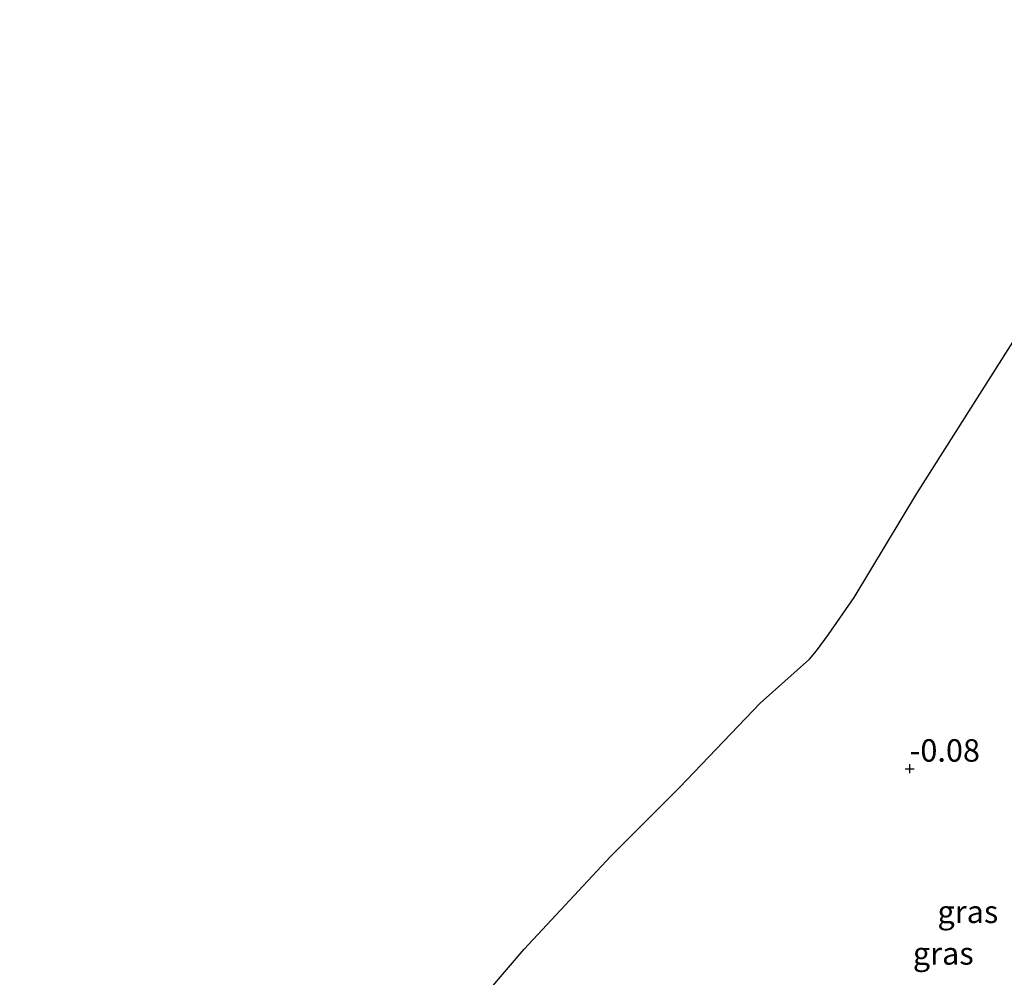
# Model space of a CAD drawing. Units: metres. Extents: x 51960 to 60004, y 381250 to 387503.
# Drawn here: x 52174 to 52284, y 381924 to 382031 of the extents above; entities that cross this region are included whole.
import ezdxf
from ezdxf.enums import TextEntityAlignment as Align

# ---------------------------------------------------------------- set-up
doc = ezdxf.new("R2010")
doc.units = ezdxf.units.M
doc.layers.get('0').update_dxf_attribs({"lineweight": 25})
for name, color, linetype, lineweight in [('B-ME-GW-HOOGTEPUNT-S-B1', 10, 'Continuous', 25), ('B-ME-IE-GRASLAND-GV-B6', 93, 'Continuous', 18), ('B-ME-IE-GRONDWERKLIJN-GROND_INGERICHT-GV-B6', 253, 'Continuous', 18), ('B-ME-KG-KADASTRAAL-OPNAMEDTMGRENS-L-B1', 10, 'Continuous', 25)]:
    doc.layers.add(name, color=color, linetype=linetype, lineweight=lineweight)
doc.styles.add('NLCS-ISO', font='NLCS-ISO.TTF')

# ---------------------------------------------------------------- blocks, each defined once
blk = doc.blocks.new('hoogtepunt')
for p, q in [((-0.5, 0), (0.5, 0)), ((0, 0.5), (0, -0.5))]:
    blk.add_line(p, q)

msp = doc.modelspace()

# ---------------------------------------------------------------- linework, layer by layer
at = {"layer": 'B-ME-IE-GRONDWERKLIJN-GROND_INGERICHT-GV-B6'}
msp.add_polyline3d([(52281.613, 381875.89, -0.54), (52273.993, 381828.15, -0.52), (52249.093, 381833.94, -0.3), (52246.099, 381833.283, -0.289), (52243.713, 381833.813, -0.165), (52200.72, 381843.359, -0.35), (52199.139, 381843.71, -0.352), (52175.9026, 381848.8335, -0.4647), (52177.1833, 381850.92, -0.4498), (52197.7816, 381884.4776, -0.2582), (52206.7889, 381898.2056, -0.2525), (52210.0172, 381902.3594, -0.252), (52218.5883, 381913.3882, -0.2508), (52230.369, 381927.2097, -0.2518), (52239.9457, 381937.485, -0.2239), (52247.6487, 381945.188, -0.2412), (52256.5912, 381954.5539, -0.2613), (52262.089, 381959.4391, -0.2738), (52262.879, 381960.3779, -0.2755), (52264.1966, 381962.2015, -0.2784), (52267.0595, 381966.3118, -0.2845), (52274.0237, 381977.8846, -0.299), (52285.1517, 381995.3973, -0.3817)], dxfattribs=at)
at = {"layer": 'B-ME-KG-KADASTRAAL-OPNAMEDTMGRENS-L-B1'}
msp.add_polyline3d([(52174.2669, 381846.1686, -0.622), (52174.8961, 381847.1937, -1.664), (52175.456, 381848.1059, -0.622), (52175.9026, 381848.8335, -0.4647), (52177.1833, 381850.92, -0.4498), (52197.7816, 381884.4776, -0.2582), (52206.7889, 381898.2056, -0.2525), (52210.0172, 381902.3594, -0.252), (52218.5883, 381913.3882, -0.2508), (52230.369, 381927.2097, -0.2518), (52239.9457, 381937.485, -0.2239), (52247.6487, 381945.188, -0.2412), (52256.5912, 381954.5539, -0.2613), (52262.089, 381959.4391, -0.2738), (52262.879, 381960.3779, -0.2755), (52264.1966, 381962.2015, -0.2784), (52267.0595, 381966.3118, -0.2845), (52274.0237, 381977.8846, -0.299), (52285.1517, 381995.3973, -0.3817), (52293.7201, 382009.6934, -0.4583), (52306.4132, 382030.5738, -0.5704)], dxfattribs=at)

# ---------------------------------------------------------------- block references
at = {"layer": 'B-ME-GW-HOOGTEPUNT-S-B1', "rotation": 90}
msp.add_blockref('hoogtepunt', (52273.231, 381947.266, -0.08), dxfattribs=at)
msp.add_blockref('hoogtepunt', (52273.231, 381947.266, -0.08), dxfattribs=at)

# ---------------------------------------------------------------- texts
at = {"layer": 'B-ME-GW-HOOGTEPUNT-S-B1', "ltscale": 0.2, "style": 'NLCS-ISO'}
msp.add_text('-0.08', height=2.5, dxfattribs=at).set_placement((52273.231, 381947.266, -0.08), align=Align.BOTTOM_LEFT)
msp.add_text('-0.08', height=2.5, dxfattribs=at).set_placement((52273.231, 381947.266, -0.08), align=Align.BOTTOM_LEFT)
at = {"layer": 'B-ME-IE-GRASLAND-GV-B6', "ltscale": 0.2, "style": 'NLCS-ISO'}
for p in [(52279.6955, 381931.3534), (52276.9589, 381926.7212)]:
    msp.add_text('gras', height=2.5, dxfattribs=at).set_placement(p, align=Align.MIDDLE_CENTER)

doc.saveas('drawing.dxf')
